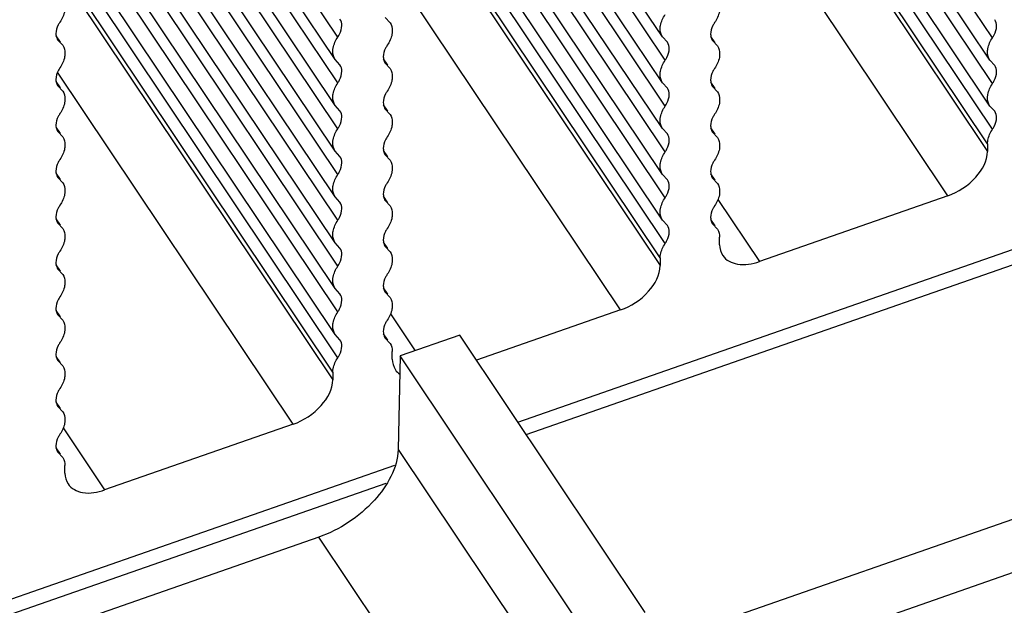
# Model space of a CAD drawing. Units: millimetres. Extents: x 0 to 1189, y 0 to 841.
# Drawn here: x 349 to 360, y 560 to 566 of the extents above; entities that cross this region are included whole.
import ezdxf

# ---------------------------------------------------------------- set-up
doc = ezdxf.new("R2010")
doc.units = ezdxf.units.MM
doc.header["$LTSCALE"] = 65.395
doc.layers.get('0').update_dxf_attribs({"linetype": 'CONTINUOUS'})

msp = doc.modelspace()

# ---------------------------------------------------------------- linework, layer by layer
for p, q in [((360.2574, 565.924), (352.5783, 577.3924)), ((360.2883, 566.1791), (352.7418, 577.4494)), ((360.2883, 565.6598), (352.4598, 577.3511)), ((356.5432, 566.1873), (349.7096, 576.3929)), ((356.5432, 565.668), (349.4277, 576.2946)), ((356.574, 565.9231), (349.5911, 576.3516)), ((356.574, 564.8844), (349.0273, 576.1551)), ((356.5432, 565.1487), (349.1457, 576.1964)), ((356.574, 565.4037), (349.3092, 576.2533)), ((356.574, 564.3651), (348.7453, 576.0568)), ((356.5432, 564.6294), (348.8638, 576.0981)), ((352.8597, 565.6671), (346.4405, 575.2538)), ((352.8289, 565.9313), (346.559, 575.2951)), ((352.8597, 566.1864), (346.7225, 575.352)), ((352.8597, 565.1477), (346.1586, 575.1555)), ((352.8289, 565.412), (346.2771, 575.1968)), ((352.8597, 564.6284), (345.8766, 575.0573)), ((352.8289, 564.8927), (345.9951, 575.0986)), ((352.8597, 564.1091), (345.5947, 574.959)), ((352.8289, 564.3734), (345.7132, 575.0003)), ((352.8289, 563.3348), (345.1493, 574.8038)), ((352.8597, 563.5898), (345.3127, 574.8608)), ((352.8289, 563.8541), (345.4312, 574.9021)), ((352.8597, 563.0705), (345.0308, 574.7626)), ((360.2574, 565.4047), (357.1606, 570.0297)), ((360.2883, 565.1404), (357.0982, 569.9046)), ((357.1501, 569.4915), (360.2314, 564.8898)), ((360.2314, 564.9763), (357.174, 569.5423)), ((356.5432, 564.1101), (353.4463, 568.735)), ((356.574, 563.8458), (353.384, 568.61)), ((359.7812, 564.3867), (357.1089, 568.3775)), ((356.5171, 563.6817), (353.4598, 568.2477)), ((353.4358, 568.1969), (356.5171, 563.5952)), ((352.8289, 562.8154), (349.7321, 567.4404)), ((352.8597, 562.5512), (349.6697, 567.3153)), ((356.0669, 563.092), (353.3947, 567.0829)), ((349.7216, 566.9023), (352.8028, 562.3005)), ((352.8028, 562.3871), (349.7455, 566.953)), ((353.3966, 566.4089), (353.4521, 566.3486)), ((349.7128, 566.13), (349.6646, 566.2019)), ((349.6823, 566.1529), (349.7378, 566.0926)), ((356.5987, 566.1271), (356.5432, 566.1873)), ((357.1413, 566.1227), (357.0932, 566.1946)), ((357.1109, 566.1456), (357.1664, 566.0853)), ((352.8844, 565.8711), (352.8289, 565.9313)), ((353.4271, 565.8667), (353.3789, 565.9386)), ((353.3966, 565.8896), (353.4521, 565.8293)), ((360.313, 565.8638), (360.2574, 565.924)), ((352.3526, 561.7974), (349.6804, 565.7882)), ((349.7128, 565.6107), (349.6646, 565.6826)), ((356.5987, 565.6078), (356.5432, 565.668)), ((357.1413, 565.6034), (357.0932, 565.6753)), ((349.6823, 565.6336), (349.7378, 565.5733)), ((357.1109, 565.6263), (357.1664, 565.566)), ((353.4271, 565.3474), (353.3789, 565.4193)), ((352.8844, 565.3518), (352.8289, 565.412)), ((353.3966, 565.3702), (353.4521, 565.31)), ((360.313, 565.3445), (360.2574, 565.4047)), ((349.7128, 565.0914), (349.6646, 565.1633)), ((349.6823, 565.1142), (349.7378, 565.054)), ((356.5987, 565.0885), (356.5432, 565.1487)), ((357.1413, 565.084), (357.0932, 565.156)), ((357.1109, 565.1069), (357.1664, 565.0467)), ((360.2314, 564.9763), (360.2314, 564.8898)), ((352.8844, 564.8325), (352.8289, 564.8927)), ((353.4271, 564.828), (353.3789, 564.9)), ((353.3966, 564.8509), (353.4521, 564.7907)), ((349.7128, 564.572), (349.6646, 564.644)), ((349.6823, 564.5949), (349.7378, 564.5347)), ((356.5987, 564.5691), (356.5432, 564.6294)), ((357.1413, 564.5647), (357.0932, 564.6367)), ((357.1109, 564.5876), (357.1664, 564.5274)), ((352.8844, 564.3131), (352.8289, 564.3734)), ((353.4271, 564.3087), (353.3789, 564.3807)), ((353.3966, 564.3316), (353.4521, 564.2714)), ((357.1722, 564.3439), (357.6427, 563.6413)), ((359.7812, 564.3867), (357.6427, 563.6413)), ((349.7128, 564.0527), (349.6646, 564.1246)), ((356.5987, 564.0498), (356.5432, 564.1101)), ((357.1413, 564.0454), (357.0932, 564.1173)), ((349.6823, 564.0756), (349.7378, 564.0154)), ((357.1109, 564.0683), (357.1664, 564.008)), ((353.4271, 563.7894), (353.3789, 563.8613)), ((354.9026, 561.8207), (360.9886, 563.942)), ((357.1924, 563.8305), (357.1924, 563.9171)), ((352.8844, 563.7938), (352.8289, 563.8541)), ((353.3966, 563.8123), (353.4521, 563.752)), ((354.9965, 561.6803), (360.9925, 563.7702)), ((356.5171, 563.6817), (356.5171, 563.5952)), ((349.7128, 563.5334), (349.6646, 563.6053)), ((349.6823, 563.5563), (349.7378, 563.496)), ((352.8844, 563.2745), (352.8289, 563.3348)), ((353.4271, 563.2701), (353.3789, 563.342)), ((353.3966, 563.293), (353.4521, 563.2327)), ((349.7128, 563.0141), (349.6646, 563.086)), ((356.0669, 563.092), (354.4328, 562.5225)), ((349.6823, 563.037), (349.7378, 562.9767)), ((353.4579, 563.0492), (353.7385, 562.6302)), ((352.8844, 562.7552), (352.8289, 562.8154)), ((353.4271, 562.7508), (353.3789, 562.8227)), ((353.3966, 562.7737), (353.4521, 562.7134)), ((354.2431, 562.806), (353.5677, 562.5706)), ((356.3461, 559.6642), (354.2431, 562.806)), ((349.7128, 562.4948), (349.6646, 562.5667)), ((349.6823, 562.5177), (349.7378, 562.4574)), ((353.4782, 562.5359), (353.4782, 562.6225)), ((353.5677, 562.5706), (353.5438, 561.5116)), ((355.7795, 559.2664), (353.5677, 562.5706)), ((352.8028, 562.3871), (352.8028, 562.3005)), ((349.7128, 561.9755), (349.6646, 562.0474)), ((349.6823, 561.9983), (349.7378, 561.9381)), ((349.7437, 561.7546), (350.2141, 561.052)), ((352.3526, 561.7974), (350.2141, 561.052)), ((349.7128, 561.4561), (349.6647, 561.5281)), ((353.5438, 561.5116), (355.7671, 558.1902)), ((362.8312, 561.5234), (357.0137, 559.4963)), ((349.6823, 561.479), (349.7378, 561.4188)), ((340.8371, 556.918), (353.5064, 561.334)), ((349.7639, 561.2413), (349.7639, 561.3278)), ((340.8558, 556.7514), (353.4095, 561.1271)), ((357.1146, 558.9305), (363.3826, 561.1146)), ((352.6435, 560.5175), (340.9784, 556.4529)), ((354.8668, 557.1961), (352.6435, 560.5175))]:
    msp.add_line(p, q)
for points, knots in [([(362.5392, 551.6404), (356.9883, 549.7062), (347.9666, 548.4429), (336.295, 549.8652), (328.0844, 552.4452), (320.9591, 556.4025), (315.3317, 561.5325), (312.1524, 566.6694), (310.766, 570.9959), (310.4513, 573.1907), (310.39, 574.2817)], [0, 0, 0, 0, 0.2738927, 0.4122895, 0.5460978, 0.6722495, 0.7891421, 0.8972854, 0.9490868, 1, 1, 1, 1]), ([(310.39, 574.2817), (310.451, 573.1967), (310.7642, 571.0133), (312.1454, 566.706), (315.3166, 561.5862), (320.9344, 556.4677), (328.0547, 552.514), (336.2651, 549.9328), (347.9415, 548.5058), (356.9685, 549.7634), (362.5247, 551.6932)], [0, 0, 0, 0, 0.0506839, 0.1022795, 0.2101367, 0.3269248, 0.4531227, 0.5870786, 0.7256798, 1, 1, 1, 1]), ([(310.4996, 574.3126), (310.8476, 572.2066), (312.3085, 567.9549), (316.4071, 562.342), (322.1663, 557.6265), (329.2498, 554.0366), (337.2802, 551.7425), (348.5819, 550.5686), (357.2623, 551.8498), (362.6165, 553.7154)], [0, 0, 0, 0, 0.1024345, 0.2115632, 0.3295392, 0.4563255, 0.5901159, 0.727915, 1, 1, 1, 1]), ([(362.4662, 554.3557), (357.1871, 552.5377), (348.646, 551.2804), (337.5108, 552.3989), (329.5799, 554.6107), (322.5507, 558.0842), (316.786, 562.6591), (312.6094, 568.119), (311.0356, 572.277), (310.62, 574.3474)], [0, 0, 0, 0, 0.2714806, 0.4089757, 0.5426267, 0.6695065, 0.7877955, 0.8973264, 1, 1, 1, 1]), ([(349.7639, 566.521), (349.7639, 566.5078), (349.7581, 566.4494), (349.7321, 566.3945), (349.707, 566.3569)], [0, 0, 0, 0, 0.2257287, 1, 1, 1, 1]), ([(356.5171, 566.2783), (356.5171, 566.2915), (356.5229, 566.3499), (356.5489, 566.4048), (356.574, 566.4424)], [0, 0, 0, 0, 0.2257292, 1, 1, 1, 1]), ([(357.1924, 566.5137), (357.1924, 566.5005), (357.1866, 566.4421), (357.1606, 566.3872), (357.1355, 566.3496)], [0, 0, 0, 0, 0.2257287, 1, 1, 1, 1]), ([(349.707, 566.3569), (349.6998, 566.3462), (349.6761, 566.3061), (349.6615, 566.2594), (349.6615, 566.2256)], [0, 0, 0, 0, 0.2767106, 1, 1, 1, 1]), ([(352.8597, 566.1864), (352.8669, 566.1971), (352.8906, 566.2372), (352.9053, 566.2839), (352.9053, 566.3176)], [0, 0, 0, 0, 0.2767111, 1, 1, 1, 1]), ([(357.1355, 566.3496), (357.1284, 566.3389), (357.1047, 566.2988), (357.09, 566.2521), (357.09, 566.2183)], [0, 0, 0, 0, 0.2767106, 1, 1, 1, 1]), ([(353.4782, 566.2577), (353.4782, 566.2445), (353.4723, 566.1861), (353.4463, 566.1312), (353.4213, 566.0936)], [0, 0, 0, 0, 0.2257287, 1, 1, 1, 1]), ([(360.2883, 566.1791), (360.2954, 566.1898), (360.3191, 566.2299), (360.3338, 566.2766), (360.3338, 566.3103)], [0, 0, 0, 0, 0.2767111, 1, 1, 1, 1]), ([(352.8028, 566.0223), (352.8028, 566.0355), (352.8087, 566.0939), (352.8347, 566.1488), (352.8597, 566.1864)], [0, 0, 0, 0, 0.2257292, 1, 1, 1, 1]), ([(353.4213, 566.0936), (353.4141, 566.0828), (353.3904, 566.0428), (353.3757, 565.9961), (353.3757, 565.9623)], [0, 0, 0, 0, 0.2767106, 1, 1, 1, 1]), ([(360.2314, 566.015), (360.2314, 566.0282), (360.2372, 566.0866), (360.2632, 566.1415), (360.2883, 566.1791)], [0, 0, 0, 0, 0.2257292, 1, 1, 1, 1]), ([(349.7639, 566.0017), (349.7639, 565.9885), (349.7581, 565.9301), (349.7321, 565.8752), (349.707, 565.8376)], [0, 0, 0, 0, 0.2257287, 1, 1, 1, 1]), ([(356.574, 565.9231), (356.5812, 565.9338), (356.6049, 565.9738), (356.6195, 566.0206), (356.6195, 566.0543)], [0, 0, 0, 0, 0.2767111, 1, 1, 1, 1]), ([(357.1924, 565.9944), (357.1924, 565.9812), (357.1866, 565.9228), (357.1606, 565.8679), (357.1355, 565.8303)], [0, 0, 0, 0, 0.2257287, 1, 1, 1, 1]), ([(356.5171, 565.759), (356.5171, 565.7722), (356.5229, 565.8306), (356.5489, 565.8855), (356.574, 565.9231)], [0, 0, 0, 0, 0.2257292, 1, 1, 1, 1]), ([(349.707, 565.8376), (349.6998, 565.8268), (349.6761, 565.7868), (349.6615, 565.7401), (349.6615, 565.7063)], [0, 0, 0, 0, 0.2767106, 1, 1, 1, 1]), ([(352.8597, 565.6671), (352.8669, 565.6778), (352.8906, 565.7178), (352.9053, 565.7646), (352.9053, 565.7983)], [0, 0, 0, 0, 0.2767111, 1, 1, 1, 1]), ([(357.1355, 565.8303), (357.1284, 565.8195), (357.1047, 565.7795), (357.09, 565.7328), (357.09, 565.699)], [0, 0, 0, 0, 0.2767106, 1, 1, 1, 1]), ([(360.2883, 565.6597), (360.2954, 565.6705), (360.3191, 565.7105), (360.3338, 565.7573), (360.3338, 565.791)], [0, 0, 0, 0, 0.2767111, 1, 1, 1, 1]), ([(352.8028, 565.503), (352.8028, 565.5162), (352.8087, 565.5746), (352.8347, 565.6294), (352.8597, 565.6671)], [0, 0, 0, 0, 0.2257292, 1, 1, 1, 1]), ([(353.4782, 565.7384), (353.4782, 565.7252), (353.4723, 565.6668), (353.4463, 565.6119), (353.4213, 565.5743)], [0, 0, 0, 0, 0.2257287, 1, 1, 1, 1]), ([(360.2314, 565.4957), (360.2314, 565.5088), (360.2372, 565.5672), (360.2632, 565.6221), (360.2883, 565.6597)], [0, 0, 0, 0, 0.2257292, 1, 1, 1, 1]), ([(353.4213, 565.5743), (353.4141, 565.5635), (353.3904, 565.5235), (353.3757, 565.4767), (353.3757, 565.443)], [0, 0, 0, 0, 0.2767106, 1, 1, 1, 1]), ([(356.574, 565.4037), (356.5812, 565.4145), (356.6049, 565.4545), (356.6195, 565.5013), (356.6195, 565.535)], [0, 0, 0, 0, 0.2767111, 1, 1, 1, 1]), ([(349.7639, 565.4824), (349.7639, 565.4692), (349.7581, 565.4108), (349.7321, 565.3559), (349.707, 565.3183)], [0, 0, 0, 0, 0.2257287, 1, 1, 1, 1]), ([(357.1924, 565.475), (357.1924, 565.4619), (357.1866, 565.4035), (357.1606, 565.3486), (357.1355, 565.311)], [0, 0, 0, 0, 0.2257287, 1, 1, 1, 1]), ([(349.707, 565.3183), (349.6998, 565.3075), (349.6761, 565.2675), (349.6615, 565.2207), (349.6615, 565.187)], [0, 0, 0, 0, 0.2767106, 1, 1, 1, 1]), ([(356.5171, 565.2397), (356.5171, 565.2528), (356.5229, 565.3112), (356.5489, 565.3661), (356.574, 565.4037)], [0, 0, 0, 0, 0.2257292, 1, 1, 1, 1]), ([(357.1355, 565.311), (357.1284, 565.3002), (357.1047, 565.2602), (357.09, 565.2134), (357.09, 565.1797)], [0, 0, 0, 0, 0.2767106, 1, 1, 1, 1]), ([(352.8597, 565.1477), (352.8669, 565.1585), (352.8906, 565.1985), (352.9053, 565.2453), (352.9053, 565.279)], [0, 0, 0, 0, 0.2767111, 1, 1, 1, 1]), ([(353.4782, 565.219), (353.4782, 565.2059), (353.4723, 565.1475), (353.4463, 565.0926), (353.4213, 565.055)], [0, 0, 0, 0, 0.2257287, 1, 1, 1, 1]), ([(360.2883, 565.1404), (360.2954, 565.1512), (360.3191, 565.1912), (360.3338, 565.238), (360.3338, 565.2717)], [0, 0, 0, 0, 0.2767111, 1, 1, 1, 1]), ([(352.8028, 564.9837), (352.8028, 564.9968), (352.8087, 565.0552), (352.8347, 565.1101), (352.8597, 565.1477)], [0, 0, 0, 0, 0.2257292, 1, 1, 1, 1]), ([(360.2314, 564.9763), (360.2314, 564.9895), (360.2372, 565.0479), (360.2632, 565.1028), (360.2883, 565.1404)], [0, 0, 0, 0, 0.2257292, 1, 1, 1, 1]), ([(353.4213, 565.055), (353.4141, 565.0442), (353.3904, 565.0042), (353.3757, 564.9574), (353.3757, 564.9237)], [0, 0, 0, 0, 0.2767106, 1, 1, 1, 1]), ([(356.574, 564.8844), (356.5812, 564.8952), (356.6049, 564.9352), (356.6195, 564.982), (356.6195, 565.0157)], [0, 0, 0, 0, 0.2767111, 1, 1, 1, 1]), ([(349.7639, 564.963), (349.7639, 564.9499), (349.7581, 564.8915), (349.7321, 564.8366), (349.707, 564.799)], [0, 0, 0, 0, 0.2257287, 1, 1, 1, 1]), ([(356.5171, 564.7203), (356.5171, 564.7335), (356.5229, 564.7919), (356.5489, 564.8468), (356.574, 564.8844)], [0, 0, 0, 0, 0.2257292, 1, 1, 1, 1]), ([(357.1924, 564.9557), (357.1924, 564.9426), (357.1866, 564.8842), (357.1606, 564.8293), (357.1355, 564.7916)], [0, 0, 0, 0, 0.2257287, 1, 1, 1, 1]), ([(359.7812, 564.3867), (359.9016, 564.4286), (360.103, 564.5596), (360.2314, 564.7834), (360.2314, 564.8898)], [0, 0, 0, 0, 0.5451583, 1, 1, 1, 1]), ([(349.707, 564.799), (349.6998, 564.7882), (349.6761, 564.7482), (349.6615, 564.7014), (349.6615, 564.6677)], [0, 0, 0, 0, 0.2767106, 1, 1, 1, 1]), ([(352.8597, 564.6284), (352.8669, 564.6392), (352.8906, 564.6792), (352.9053, 564.726), (352.9053, 564.7597)], [0, 0, 0, 0, 0.2767111, 1, 1, 1, 1]), ([(357.1355, 564.7916), (357.1284, 564.7809), (357.1047, 564.7409), (357.09, 564.6941), (357.09, 564.6604)], [0, 0, 0, 0, 0.2767106, 1, 1, 1, 1]), ([(353.4782, 564.6997), (353.4782, 564.6865), (353.4723, 564.6281), (353.4463, 564.5732), (353.4213, 564.5356)], [0, 0, 0, 0, 0.2257287, 1, 1, 1, 1]), ([(352.8028, 564.4643), (352.8028, 564.4775), (352.8087, 564.5359), (352.8347, 564.5908), (352.8597, 564.6284)], [0, 0, 0, 0, 0.2257292, 1, 1, 1, 1]), ([(353.4213, 564.5356), (353.4141, 564.5249), (353.3904, 564.4849), (353.3757, 564.4381), (353.3757, 564.4044)], [0, 0, 0, 0, 0.2767106, 1, 1, 1, 1]), ([(349.7639, 564.4437), (349.7639, 564.4305), (349.7581, 564.3721), (349.7321, 564.3172), (349.707, 564.2796)], [0, 0, 0, 0, 0.2257287, 1, 1, 1, 1]), ([(356.574, 564.3651), (356.5812, 564.3759), (356.6049, 564.4159), (356.6195, 564.4626), (356.6195, 564.4964)], [0, 0, 0, 0, 0.2767111, 1, 1, 1, 1]), ([(357.1924, 564.4364), (357.1924, 564.4232), (357.1866, 564.3648), (357.1606, 564.3099), (357.1355, 564.2723)], [0, 0, 0, 0, 0.2257287, 1, 1, 1, 1]), ([(356.5171, 564.201), (356.5171, 564.2142), (356.5229, 564.2726), (356.5489, 564.3275), (356.574, 564.3651)], [0, 0, 0, 0, 0.2257292, 1, 1, 1, 1]), ([(349.707, 564.2796), (349.6998, 564.2689), (349.6761, 564.2289), (349.6615, 564.1821), (349.6615, 564.1484)], [0, 0, 0, 0, 0.2767106, 1, 1, 1, 1]), ([(352.8597, 564.1091), (352.8669, 564.1198), (352.8906, 564.1599), (352.9053, 564.2066), (352.9053, 564.2404)], [0, 0, 0, 0, 0.2767111, 1, 1, 1, 1]), ([(357.1355, 564.2723), (357.1284, 564.2616), (357.1047, 564.2215), (357.09, 564.1748), (357.09, 564.1411)], [0, 0, 0, 0, 0.2767106, 1, 1, 1, 1]), ([(352.8028, 563.945), (352.8028, 563.9582), (352.8087, 564.0166), (352.8347, 564.0715), (352.8597, 564.1091)], [0, 0, 0, 0, 0.2257292, 1, 1, 1, 1]), ([(353.4782, 564.1804), (353.4782, 564.1672), (353.4723, 564.1088), (353.4463, 564.0539), (353.4213, 564.0163)], [0, 0, 0, 0, 0.2257287, 1, 1, 1, 1]), ([(353.4213, 564.0163), (353.4141, 564.0056), (353.3904, 563.9655), (353.3757, 563.9188), (353.3757, 563.8851)], [0, 0, 0, 0, 0.2767106, 1, 1, 1, 1]), ([(356.574, 563.8458), (356.5812, 563.8565), (356.6049, 563.8966), (356.6195, 563.9433), (356.6195, 563.9771)], [0, 0, 0, 0, 0.2767111, 1, 1, 1, 1]), ([(349.7639, 563.9244), (349.7639, 563.9112), (349.7581, 563.8528), (349.7321, 563.7979), (349.707, 563.7603)], [0, 0, 0, 0, 0.2257287, 1, 1, 1, 1]), ([(349.707, 563.7603), (349.6998, 563.7496), (349.6761, 563.7095), (349.6615, 563.6628), (349.6615, 563.629)], [0, 0, 0, 0, 0.2767106, 1, 1, 1, 1]), ([(356.5171, 563.6817), (356.5171, 563.6949), (356.5229, 563.7533), (356.5489, 563.8082), (356.574, 563.8458)], [0, 0, 0, 0, 0.2257292, 1, 1, 1, 1]), ([(352.8597, 563.5898), (352.8669, 563.6005), (352.8906, 563.6406), (352.9053, 563.6873), (352.9053, 563.7211)], [0, 0, 0, 0, 0.2767111, 1, 1, 1, 1]), ([(353.4782, 563.6611), (353.4782, 563.6479), (353.4723, 563.5895), (353.4463, 563.5346), (353.4213, 563.497)], [0, 0, 0, 0, 0.2257287, 1, 1, 1, 1]), ([(357.2271, 563.7094), (357.2627, 563.6561), (357.413, 563.5832), (357.5635, 563.6137), (357.6427, 563.6413)], [0, 0, 0, 0, 0.4332317, 1, 1, 1, 1]), ([(352.8028, 563.4257), (352.8028, 563.4389), (352.8087, 563.4973), (352.8347, 563.5522), (352.8597, 563.5898)], [0, 0, 0, 0, 0.2257292, 1, 1, 1, 1]), ([(356.0669, 563.092), (356.1874, 563.134), (356.3887, 563.265), (356.5171, 563.4887), (356.5171, 563.5952)], [0, 0, 0, 0, 0.5451583, 1, 1, 1, 1]), ([(353.4213, 563.497), (353.4141, 563.4863), (353.3904, 563.4462), (353.3757, 563.3995), (353.3757, 563.3657)], [0, 0, 0, 0, 0.2767106, 1, 1, 1, 1]), ([(349.7639, 563.4051), (349.7639, 563.3919), (349.7581, 563.3335), (349.7321, 563.2786), (349.707, 563.241)], [0, 0, 0, 0, 0.2257287, 1, 1, 1, 1]), ([(349.707, 563.241), (349.6998, 563.2303), (349.6761, 563.1902), (349.6615, 563.1435), (349.6615, 563.1097)], [0, 0, 0, 0, 0.2767106, 1, 1, 1, 1]), ([(352.8597, 563.0705), (352.8669, 563.0812), (352.8906, 563.1213), (352.9053, 563.168), (352.9053, 563.2017)], [0, 0, 0, 0, 0.2767111, 1, 1, 1, 1]), ([(353.4782, 563.1418), (353.4782, 563.1286), (353.4723, 563.0702), (353.4463, 563.0153), (353.4213, 562.9777)], [0, 0, 0, 0, 0.2257287, 1, 1, 1, 1]), ([(352.8028, 562.9064), (352.8028, 562.9196), (352.8087, 562.978), (352.8347, 563.0329), (352.8597, 563.0705)], [0, 0, 0, 0, 0.2257292, 1, 1, 1, 1]), ([(353.4213, 562.9777), (353.4141, 562.9669), (353.3904, 562.9269), (353.3757, 562.8802), (353.3757, 562.8464)], [0, 0, 0, 0, 0.2767106, 1, 1, 1, 1]), ([(349.7639, 562.8858), (349.7639, 562.8726), (349.7581, 562.8142), (349.7321, 562.7593), (349.707, 562.7217)], [0, 0, 0, 0, 0.2257287, 1, 1, 1, 1]), ([(349.707, 562.7217), (349.6998, 562.7109), (349.6761, 562.6709), (349.6615, 562.6242), (349.6615, 562.5904)], [0, 0, 0, 0, 0.2767106, 1, 1, 1, 1]), ([(352.8597, 562.5512), (352.8669, 562.5619), (352.8906, 562.6019), (352.9053, 562.6487), (352.9053, 562.6824)], [0, 0, 0, 0, 0.2767111, 1, 1, 1, 1]), ([(352.8028, 562.3871), (352.8028, 562.4002), (352.8087, 562.4587), (352.8347, 562.5135), (352.8597, 562.5512)], [0, 0, 0, 0, 0.2257292, 1, 1, 1, 1]), ([(349.7639, 562.3665), (349.7639, 562.3533), (349.7581, 562.2949), (349.7321, 562.24), (349.707, 562.2024)], [0, 0, 0, 0, 0.2257287, 1, 1, 1, 1]), ([(352.3526, 561.7974), (352.4731, 561.8394), (352.6745, 561.9704), (352.8028, 562.1941), (352.8028, 562.3005)], [0, 0, 0, 0, 0.5451583, 1, 1, 1, 1]), ([(349.707, 562.2024), (349.6998, 562.1916), (349.6761, 562.1516), (349.6615, 562.1048), (349.6615, 562.0711)], [0, 0, 0, 0, 0.2767106, 1, 1, 1, 1]), ([(349.7639, 561.8471), (349.7639, 561.834), (349.7581, 561.7756), (349.7321, 561.7207), (349.707, 561.683)], [0, 0, 0, 0, 0.2257287, 1, 1, 1, 1]), ([(349.707, 561.683), (349.6998, 561.6723), (349.6761, 561.6323), (349.6615, 561.5855), (349.6615, 561.5518)], [0, 0, 0, 0, 0.2767106, 1, 1, 1, 1]), ([(353.5438, 561.5116), (353.5391, 561.2998), (353.2818, 560.86), (352.8819, 560.6006), (352.6435, 560.5175)], [0, 0, 0, 0, 0.456256, 1, 1, 1, 1]), ([(349.7986, 561.1201), (349.8342, 561.0669), (349.9844, 560.9939), (350.135, 561.0244), (350.2141, 561.052)], [0, 0, 0, 0, 0.4332317, 1, 1, 1, 1])]:
    msp.add_open_spline(points, degree=3, knots=knots)
for points in [[(352.9053, 566.3176), (352.9053, 566.3429), (352.8985, 566.3694), (352.8844, 566.3904)], [(353.4521, 566.3486), (353.4697, 566.3224), (353.4782, 566.2892), (353.4782, 566.2577)], [(360.3338, 566.3103), (360.3338, 566.3356), (360.327, 566.3621), (360.313, 566.3831)], [(349.6615, 566.2256), (349.6615, 566.2175), (349.6621, 566.2094), (349.6634, 566.2014)], [(349.6634, 566.2014), (349.6663, 566.1843), (349.6727, 566.1673), (349.6823, 566.1529)], [(356.5432, 566.1873), (356.5256, 566.2135), (356.5171, 566.2468), (356.5171, 566.2783)], [(357.09, 566.2183), (357.09, 566.2102), (357.0906, 566.2021), (357.092, 566.1941)], [(349.7378, 566.0926), (349.7554, 566.0664), (349.7639, 566.0332), (349.7639, 566.0017)], [(356.6195, 566.0543), (356.6195, 566.0796), (356.6127, 566.1061), (356.5987, 566.1271)], [(357.092, 566.1941), (357.0948, 566.177), (357.1012, 566.16), (357.1109, 566.1456)], [(352.8289, 565.9313), (352.8114, 565.9575), (352.8028, 565.9908), (352.8028, 566.0223)], [(357.1664, 566.0853), (357.1839, 566.0591), (357.1924, 566.0259), (357.1924, 565.9944)], [(360.2574, 565.924), (360.2399, 565.9502), (360.2314, 565.9834), (360.2314, 566.015)], [(352.9053, 565.7983), (352.9053, 565.8236), (352.8985, 565.8501), (352.8844, 565.8711)], [(353.3757, 565.9623), (353.3757, 565.9542), (353.3764, 565.9461), (353.3777, 565.9381)], [(353.3777, 565.9381), (353.3805, 565.9209), (353.3869, 565.904), (353.3966, 565.8896)], [(353.4521, 565.8293), (353.4697, 565.8031), (353.4782, 565.7699), (353.4782, 565.7384)], [(356.5432, 565.668), (356.5256, 565.6942), (356.5171, 565.7274), (356.5171, 565.759)], [(360.3338, 565.791), (360.3338, 565.8163), (360.327, 565.8428), (360.313, 565.8638)], [(349.6615, 565.7063), (349.6615, 565.6982), (349.6621, 565.6901), (349.6634, 565.6821)], [(349.6634, 565.6821), (349.6663, 565.6649), (349.6727, 565.648), (349.6823, 565.6336)], [(357.09, 565.699), (357.09, 565.6909), (357.0906, 565.6828), (357.092, 565.6748)], [(357.092, 565.6748), (357.0948, 565.6576), (357.1012, 565.6407), (357.1109, 565.6263)], [(349.7378, 565.5733), (349.7554, 565.5471), (349.7639, 565.5139), (349.7639, 565.4824)], [(356.6195, 565.535), (356.6195, 565.5602), (356.6127, 565.5868), (356.5987, 565.6078)], [(357.1664, 565.566), (357.1839, 565.5398), (357.1924, 565.5066), (357.1924, 565.475)], [(352.8289, 565.412), (352.8114, 565.4382), (352.8028, 565.4714), (352.8028, 565.503)], [(353.3757, 565.443), (353.3757, 565.4349), (353.3764, 565.4267), (353.3777, 565.4187)], [(360.2574, 565.4047), (360.2399, 565.4309), (360.2314, 565.4641), (360.2314, 565.4957)], [(352.9053, 565.279), (352.9053, 565.3042), (352.8985, 565.3308), (352.8844, 565.3518)], [(353.3777, 565.4187), (353.3805, 565.4016), (353.3869, 565.3847), (353.3966, 565.3702)], [(353.4521, 565.31), (353.4697, 565.2838), (353.4782, 565.2506), (353.4782, 565.219)], [(360.3338, 565.2717), (360.3338, 565.2969), (360.327, 565.3235), (360.313, 565.3445)], [(356.5432, 565.1487), (356.5256, 565.1749), (356.5171, 565.2081), (356.5171, 565.2397)], [(349.6615, 565.187), (349.6615, 565.1789), (349.6621, 565.1707), (349.6634, 565.1627)], [(349.6634, 565.1627), (349.6663, 565.1456), (349.6727, 565.1287), (349.6823, 565.1142)], [(356.6195, 565.0157), (356.6195, 565.0409), (356.6127, 565.0675), (356.5987, 565.0885)], [(357.09, 565.1797), (357.09, 565.1716), (357.0906, 565.1634), (357.092, 565.1554)], [(357.092, 565.1554), (357.0948, 565.1383), (357.1012, 565.1213), (357.1109, 565.1069)], [(349.7378, 565.054), (349.7554, 565.0278), (349.7639, 564.9946), (349.7639, 564.963)], [(352.8289, 564.8927), (352.8114, 564.9189), (352.8028, 564.9521), (352.8028, 564.9837)], [(357.1664, 565.0467), (357.1839, 565.0205), (357.1924, 564.9873), (357.1924, 564.9557)], [(353.3757, 564.9237), (353.3757, 564.9156), (353.3764, 564.9074), (353.3777, 564.8994)], [(353.3777, 564.8994), (353.3805, 564.8823), (353.3869, 564.8653), (353.3966, 564.8509)], [(352.9053, 564.7597), (352.9053, 564.7849), (352.8985, 564.8115), (352.8844, 564.8325)], [(353.4521, 564.7907), (353.4697, 564.7645), (353.4782, 564.7313), (353.4782, 564.6997)], [(349.6615, 564.6677), (349.6615, 564.6596), (349.6621, 564.6514), (349.6634, 564.6434)], [(349.6634, 564.6434), (349.6663, 564.6263), (349.6727, 564.6093), (349.6823, 564.5949)], [(356.5432, 564.6294), (356.5256, 564.6556), (356.5171, 564.6888), (356.5171, 564.7203)], [(357.09, 564.6604), (357.09, 564.6523), (357.0906, 564.6441), (357.092, 564.6361)], [(349.7378, 564.5347), (349.7554, 564.5085), (349.7639, 564.4753), (349.7639, 564.4437)], [(356.6195, 564.4964), (356.6195, 564.5216), (356.6127, 564.5482), (356.5987, 564.5691)], [(357.092, 564.6361), (357.0948, 564.619), (357.1012, 564.602), (357.1109, 564.5876)], [(357.1664, 564.5274), (357.1839, 564.5012), (357.1924, 564.468), (357.1924, 564.4364)], [(352.8289, 564.3734), (352.8114, 564.3996), (352.8028, 564.4328), (352.8028, 564.4643)], [(352.9053, 564.2404), (352.9053, 564.2656), (352.8985, 564.2922), (352.8844, 564.3131)], [(353.3757, 564.4044), (353.3757, 564.3963), (353.3764, 564.3881), (353.3777, 564.3801)], [(353.3777, 564.3801), (353.3805, 564.363), (353.3869, 564.346), (353.3966, 564.3316)], [(353.4521, 564.2714), (353.4697, 564.2452), (353.4782, 564.2119), (353.4782, 564.1804)], [(356.5432, 564.1101), (356.5256, 564.1363), (356.5171, 564.1695), (356.5171, 564.201)], [(349.6615, 564.1484), (349.6615, 564.1403), (349.6621, 564.1321), (349.6634, 564.1241)], [(349.6634, 564.1241), (349.6663, 564.107), (349.6727, 564.09), (349.6823, 564.0756)], [(357.09, 564.1411), (357.09, 564.1329), (357.0906, 564.1248), (357.092, 564.1168)], [(357.092, 564.1168), (357.0948, 564.0997), (357.1012, 564.0827), (357.1109, 564.0683)], [(349.7378, 564.0154), (349.7554, 563.9892), (349.7639, 563.9559), (349.7639, 563.9244)], [(356.6195, 563.9771), (356.6195, 564.0023), (356.6127, 564.0289), (356.5987, 564.0498)], [(357.1664, 564.008), (357.1839, 563.9818), (357.1924, 563.9486), (357.1924, 563.9171)], [(352.8289, 563.8541), (352.8114, 563.8803), (352.8028, 563.9135), (352.8028, 563.945)], [(353.3757, 563.8851), (353.3757, 563.8769), (353.3764, 563.8688), (353.3777, 563.8608)], [(353.3777, 563.8608), (353.3805, 563.8437), (353.3869, 563.8267), (353.3966, 563.8123)], [(352.9053, 563.7211), (352.9053, 563.7463), (352.8985, 563.7729), (352.8844, 563.7938)], [(353.4521, 563.752), (353.4697, 563.7258), (353.4782, 563.6926), (353.4782, 563.6611)], [(357.1924, 563.8305), (357.1924, 563.7885), (357.2038, 563.7443), (357.2271, 563.7094)], [(349.6615, 563.629), (349.6615, 563.6209), (349.6621, 563.6128), (349.6634, 563.6048)], [(349.6634, 563.6048), (349.6663, 563.5877), (349.6727, 563.5707), (349.6823, 563.5563)], [(349.7378, 563.496), (349.7554, 563.4698), (349.7639, 563.4366), (349.7639, 563.4051)], [(352.8289, 563.3348), (352.8114, 563.361), (352.8028, 563.3942), (352.8028, 563.4257)], [(353.3757, 563.3657), (353.3757, 563.3576), (353.3764, 563.3495), (353.3777, 563.3415)], [(353.3777, 563.3415), (353.3805, 563.3244), (353.3869, 563.3074), (353.3966, 563.293)], [(352.9053, 563.2017), (352.9053, 563.227), (352.8985, 563.2535), (352.8844, 563.2745)], [(353.4521, 563.2327), (353.4697, 563.2065), (353.4782, 563.1733), (353.4782, 563.1418)], [(349.6615, 563.1097), (349.6615, 563.1016), (349.6621, 563.0935), (349.6634, 563.0855)], [(349.6634, 563.0855), (349.6663, 563.0684), (349.6727, 563.0514), (349.6823, 563.037)], [(349.7378, 562.9767), (349.7554, 562.9505), (349.7639, 562.9173), (349.7639, 562.8858)], [(352.8289, 562.8154), (352.8114, 562.8416), (352.8028, 562.8749), (352.8028, 562.9064)], [(352.9053, 562.6824), (352.9053, 562.7077), (352.8985, 562.7342), (352.8844, 562.7552)], [(353.3757, 562.8464), (353.3757, 562.8383), (353.3764, 562.8302), (353.3777, 562.8222)], [(353.3777, 562.8222), (353.3805, 562.805), (353.3869, 562.7881), (353.3966, 562.7737)], [(353.4521, 562.7134), (353.4697, 562.6872), (353.4782, 562.654), (353.4782, 562.6225)], [(349.6615, 562.5904), (349.6615, 562.5823), (349.6621, 562.5742), (349.6634, 562.5662)], [(349.6634, 562.5662), (349.6663, 562.549), (349.6727, 562.5321), (349.6823, 562.5177)], [(353.4782, 562.5359), (353.4782, 562.4939), (353.4895, 562.4497), (353.5129, 562.4147)], [(349.7378, 562.4574), (349.7554, 562.4312), (349.7639, 562.398), (349.7639, 562.3665)], [(353.5129, 562.4147), (353.5261, 562.3949), (353.5434, 562.3773), (353.5628, 562.3634)], [(349.6615, 562.0711), (349.6615, 562.063), (349.6621, 562.0548), (349.6634, 562.0468)], [(349.6634, 562.0468), (349.6663, 562.0297), (349.6727, 562.0128), (349.6823, 561.9983)], [(349.7378, 561.9381), (349.7554, 561.9119), (349.7639, 561.8787), (349.7639, 561.8471)], [(349.6615, 561.5518), (349.6615, 561.5437), (349.6621, 561.5355), (349.6634, 561.5275)], [(349.6634, 561.5275), (349.6663, 561.5104), (349.6727, 561.4934), (349.6823, 561.479)], [(349.7378, 561.4188), (349.7554, 561.3926), (349.7639, 561.3594), (349.7639, 561.3278)], [(349.7639, 561.2413), (349.7639, 561.1993), (349.7752, 561.155), (349.7986, 561.1201)]]:
    msp.add_open_spline(points, degree=3)

doc.saveas('drawing.dxf')
